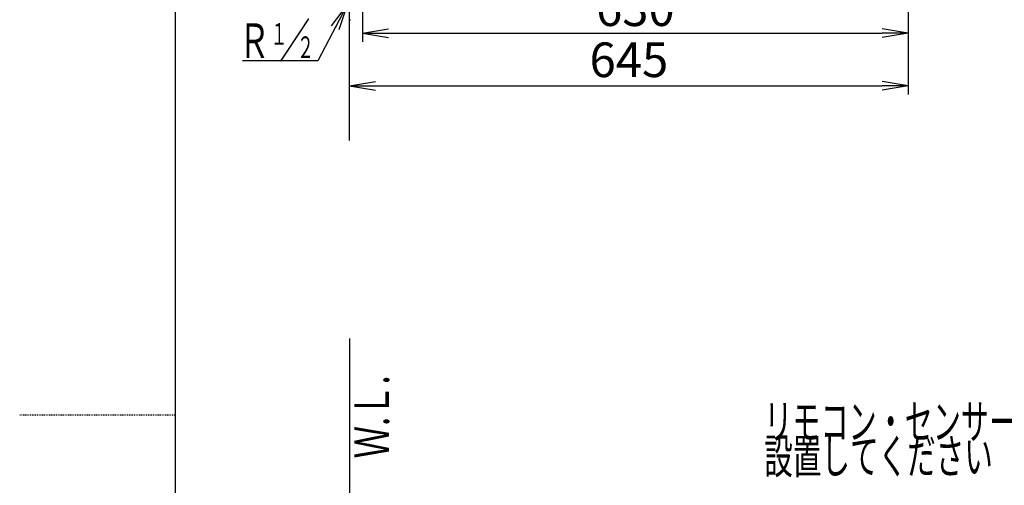
# Model space of a CAD drawing. Extents: x 0 to 2000, y 10 to 2900.
# Drawn here: x 0 to 1137, y 1418 to 1956 of the extents above; entities that cross this region are included whole.
import ezdxf
from ezdxf.enums import TextEntityAlignment as Align

# ---------------------------------------------------------------- set-up
doc = ezdxf.new("R2010")
doc.units = 0
doc.linetypes.add('EXLTYPE2', pattern=[2, 1, -1])
doc.layers.get('0').update_dxf_attribs({"linetype": 'CONTINUOUS'})
doc.layers.get('DEFPOINTS').update_dxf_attribs({"linetype": 'CONTINUOUS'})
for name, color, linetype in [('便器', 7, 'CONTINUOUS'), ('寸法', 7, 'CONTINUOUS'), ('枠', 7, 'CONTINUOUS')]:
    doc.layers.add(name, color=color, linetype=linetype)
doc.styles.add('EXCADDIM1', font='monotxt', dxfattribs={"width": 0.84, "bigfont": 'extfont'})
doc.styles.add('EXCADSTD', font='monotxt', dxfattribs={"bigfont": 'extfont'})
doc.styles.get("Standard").update_dxf_attribs({"font": 'monotxt', "bigfont": 'extfont'})
doc.dimstyles.new('ISO-25', dxfattribs={"dimtxt": 2.5, "dimasz": 2.5, "dimexe": 1.25, "dimexo": 0.625, "dimtad": 1, "dimtxsty": 'STANDARD', "dimcen": 2.5, "dimazin": 3, "dimtfac": 1, "dimtmove": 0, "dimatfit": 3})

# ---------------------------------------------------------------- blocks, each defined once
blk = doc.blocks.new('EX_NORM')
at = {"color": 0, "linetype": 'CONTINUOUS'}
for q in [(-1, 0.167), (-1, 0), (-1, -0.167)]:
    blk.add_line((0, 0), q, dxfattribs=at)
blk = doc.blocks.new('*D17')
at = {"layer": 'DEFPOINTS', "color": 0}
for p in [(381, 2284), (1026, 2020), (1026, 1880)]:
    blk.add_point(p, dxfattribs=at)
at = {"layer": '便器', "color": 3, "linetype": 'CONTINUOUS'}
for p, q in [((1026, 2013), (1026, 1870)), ((411, 1880), (996, 1880))]:
    blk.add_line(p, q, dxfattribs=at)
at = {"layer": '便器', "color": 3, "xscale": 30, "yscale": 30, "zscale": 30, "rotation": 180}
blk.add_blockref('EX_NORM', (381, 1880), dxfattribs=at)
at = {"layer": '便器', "color": 3, "xscale": 30, "yscale": 30, "zscale": 30}
blk.add_blockref('EX_NORM', (1026, 1880), dxfattribs=at)
at = {"layer": '便器', "color": 2, "insert": (703.5, 1905), "char_height": 40, "attachment_point": 5, "style": 'EXCADDIM1'}
blk.add_mtext('645', dxfattribs=at)
blk = doc.blocks.new('*D34')
at = {"layer": 'DEFPOINTS', "color": 0}
for p in [(396, 2284), (1026, 2284), (1026, 1941)]:
    blk.add_point(p, dxfattribs=at)
at = {"layer": '寸法', "color": 3, "linetype": 'CONTINUOUS'}
for p, q in [((396, 2277), (396, 1931)), ((1026, 2277), (1026, 1931)), ((426, 1941), (996, 1941))]:
    blk.add_line(p, q, dxfattribs=at)
at = {"layer": '寸法', "color": 3, "xscale": 30, "yscale": 30, "zscale": 30, "rotation": 180}
blk.add_blockref('EX_NORM', (396, 1941), dxfattribs=at)
at = {"layer": '寸法', "color": 3, "xscale": 30, "yscale": 30, "zscale": 30}
blk.add_blockref('EX_NORM', (1026, 1941), dxfattribs=at)
at = {"layer": '寸法', "color": 2, "insert": (711, 1964), "char_height": 40, "attachment_point": 5, "style": 'EXCADDIM1'}
blk.add_mtext('630', dxfattribs=at)

msp = doc.modelspace()

# ---------------------------------------------------------------- linework, layer by layer
at = {"layer": '便器', "color": 7, "linetype": 'CONTINUOUS'}
for p, q in [((381, 1817), (381, 2684)), ((381, 1588), (381, 638.5))]:
    msp.add_line(p, q, dxfattribs=at)
at = {"layer": '便器', "color": 6, "linetype": 'EXLTYPE2'}
msp.add_line((381, 1956.5), (383, 1956.5), dxfattribs=at)
at = {"layer": '便器', "color": 6, "linetype": 'CONTINUOUS'}
msp.add_line((344.14, 1908.78), (257.14, 1908.78), dxfattribs=at)
at = {"layer": '枠', "color": 7, "linetype": 'CONTINUOUS'}
msp.add_line((180, 100), (180, 2900), dxfattribs=at)
at = {"layer": '枠', "color": 6, "linetype": 'EXLTYPE2'}
msp.add_line((0, 1500), (180, 1500), dxfattribs=at)

# ---------------------------------------------------------------- texts
at = {"layer": '便器', "color": 6, "linetype": 'CONTINUOUS', "style": 'EXCADSTD', "width": 1.26}
msp.add_text('／', height=40, dxfattribs=at).set_placement((299.5, 1912.28), (335.5, 1912.28), align=Align.FIT)
at = {"layer": '便器', "color": 2, "linetype": 'CONTINUOUS', "style": 'EXCADSTD'}
for s, height, width, p, p2 in [('Ｒ', 40, 1.26, (253, 1912.28), (289, 1912.28)), ('１', 25, 1.12, (289.5, 1927.48), (309.5, 1927.48)), ('２', 25, 1.12, (320.1, 1912.18), (340.1, 1912.18))]:
    msp.add_text(s, height=height, dxfattribs=dict(at, width=width)).set_placement(p, p2, align=Align.FIT)
at = {"layer": '寸法', "color": 2, "linetype": 'CONTINUOUS', "style": 'EXCADSTD'}
for s, width, p, p2 in [('リモコン・センサーは信号の届く位置に', 0.95514, (859.78, 1472), (1443.78, 1472)), ('設置してください', 0.982979, (859.78, 1432), (1123.78, 1432))]:
    msp.add_text(s, height=40, dxfattribs=dict(at, width=width)).set_placement(p, p2, align=Align.FIT)
at = {"layer": '枠', "color": 2, "linetype": 'CONTINUOUS', "style": 'EXCADSTD', "width": 0.969231}
msp.add_text('Ｗ.Ｌ.', height=40, rotation=90, dxfattribs=at).set_placement((426.55, 1449.47), (426.55, 1545.47), align=Align.FIT)

# ---------------------------------------------------------------- dimensions: what is measured, and where the dimension line sits
at = {"layer": '便器', "color": 3, "linetype": 'CONTINUOUS'}
dim = msp.add_linear_dim(base=(1026, 1880), p1=(381, 2284), p2=(1026, 2020), dimstyle='ISO-25', override={"dimtxt": 40, "dimasz": 30, "dimexe": 10, "dimexo": 7, "dimgap": 0, "dimtad": 1, "dimjust": 0, "dimtih": 0, "dimtoh": 0, "dimdec": 1, "dimzin": 8, "dimlunit": 2, "dimtxsty": 'EXCADDIM1', "dimblk1": 'EX_NORM', "dimblk2": 'EX_NORM', "dimsah": 1, "dimse1": 1, "dimse2": 0, "dimclrd": 3, "dimclre": 3, "dimclrt": 2, "dimtmove": 2}, dxfattribs=at)
dim.commit()
dim.dimension.update_dxf_attribs({"geometry": '*D17', "text_midpoint": (703.5, 1905), "dimtype": 160})
at = {"layer": '寸法', "color": 3, "linetype": 'CONTINUOUS'}
dim = msp.add_linear_dim(base=(1026, 1941), p1=(396, 2284), p2=(1026, 2284), dimstyle='ISO-25', override={"dimtxt": 40, "dimasz": 30, "dimexe": 10, "dimexo": 7, "dimgap": 0, "dimtad": 1, "dimjust": 0, "dimtih": 0, "dimtoh": 0, "dimdec": 1, "dimzin": 8, "dimlunit": 2, "dimtxsty": 'EXCADDIM1', "dimblk1": 'EX_NORM', "dimblk2": 'EX_NORM', "dimsah": 1, "dimse1": 0, "dimse2": 0, "dimclrd": 3, "dimclre": 3, "dimclrt": 2, "dimtmove": 2}, dxfattribs=at)
dim.commit()
dim.dimension.update_dxf_attribs({"geometry": '*D34', "text_midpoint": (711, 1964), "dimtype": 160})

# ---------------------------------------------------------------- leaders
at = {"layer": '便器', "color": 6, "linetype": 'CONTINUOUS'}
msp.add_leader([(378.16, 1973.7), (344.14, 1908.78)], dimstyle='ISO-25', override={"dimasz": 30, "dimldrblk": 'EX_NORM'}, dxfattribs=at)

doc.saveas('drawing.dxf')
